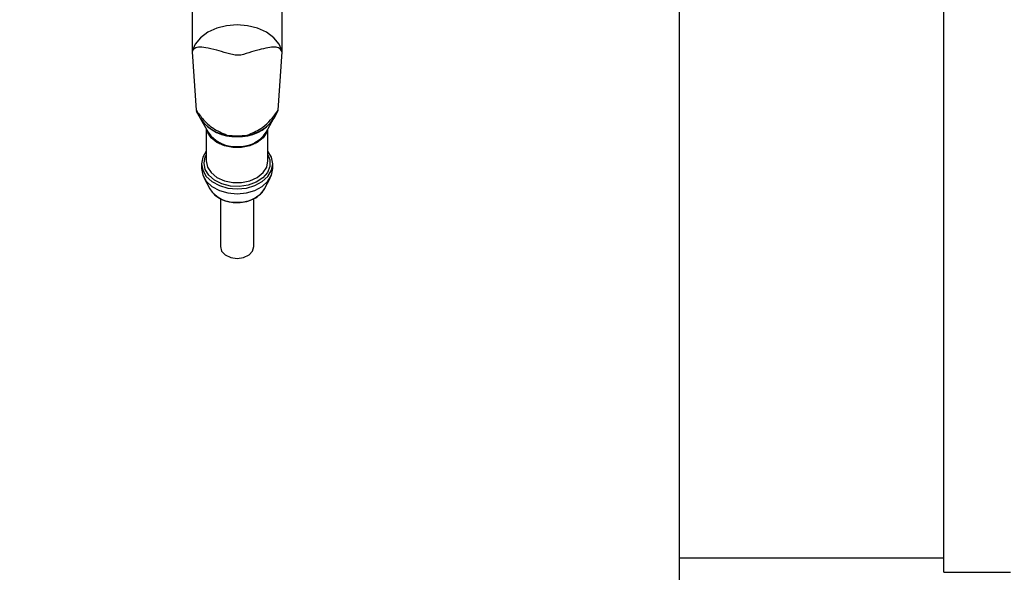
# Model space of a CAD drawing. Units: inches. Extents: x 0.1 to 16.9, y 0 to 10.9.
# Drawn here: x 8.4 to 8.9, y 8 to 8.3 of the extents above; entities that cross this region are included whole.
import ezdxf

# ---------------------------------------------------------------- set-up
doc = ezdxf.new("R2010")
doc.units = ezdxf.units.IN
doc.header["$MEASUREMENT"] = 0

msp = doc.modelspace()

# ---------------------------------------------------------------- hatches: boundary and pattern name
at = {"linetype": 'Continuous', "lineweight": 18}
h = msp.add_hatch(dxfattribs=at)
h.set_pattern_fill('ANSI38', angle=90.0000000000002, style=0)
h.set_pattern_definition([(135.0000000000002, (0, 0), (-0.08838834764831814, -0.08838834764831875), []), (225.0000000000002, (0, 0), (-0.08838834764831754, -0.2651650429449556), [0.3125, -0.1875])])
edge = h.paths.add_edge_path(flags=0)
edge.add_arc((7.042238532786827, 9.498661341311708), 0.008333333333333333, 89.99999999998167, 180)
edge.add_line((7.033905199453494, 9.498661341311708), (7.033905199453494, 9.496244674645041))
edge.add_line((7.033905199453494, 9.496244674645041), (7.033905199453494, 7.404578007978374))
edge.add_line((7.033905199453494, 7.404578007978374), (7.033905199453494, 7.402161341311707))
edge.add_arc((7.042238532786827, 7.402161341311707), 0.008333333333333333, 180, 270.0000000000008)
edge.add_line((7.042238532786827, 7.393828007978374), (7.044655199453495, 7.393828007978374))
edge.add_line((7.044655199453495, 7.393828007978374), (10.07148261046917, 7.393828007978374))
edge.add_line((10.07148261046917, 7.393828007978374), (10.07207186612016, 7.393828007978374))
edge.add_arc((10.07207186612016, 7.402161341311706), 0.008333333333333333, 270.000000000013, 360.0000000000069)
edge.add_line((10.08040519945349, 7.402161341311707), (10.08040519945349, 7.402750596962695))
edge.add_line((10.08040519945349, 7.402750596962695), (10.08040519945349, 9.498072085660716))
edge.add_line((10.08040519945349, 9.498072085660716), (10.08040519945349, 9.498661341311708))
edge.add_arc((10.07207186612016, 9.498661341311706), 0.008333333333333333, 1.22133299768206e-11, 89.99999999998779)
edge.add_line((10.07207186612016, 9.506994674645039), (10.07148261046917, 9.50699467464504))
edge.add_line((10.07148261046917, 9.50699467464504), (9.739416774508026, 9.506994674645039))
edge.add_line((9.739416774508026, 9.506994674645039), (9.739416774508026, 9.498661341311706))
edge.add_line((9.739416774508026, 9.498661341311706), (10.07148261046917, 9.498661341311708))
edge.add_line((10.07148261046917, 9.498661341311708), (10.07207186612016, 9.498661341311706))
edge.add_line((10.07207186612016, 9.498661341311706), (10.07207186612016, 9.498072085660716))
edge.add_line((10.07207186612016, 9.498072085660716), (10.07207186612016, 7.402750596962697))
edge.add_line((10.07207186612016, 7.402750596962697), (10.07207186612016, 7.402161341311707))
edge.add_line((10.07207186612016, 7.402161341311707), (10.07148261046917, 7.402161341311706))
edge.add_line((10.07148261046917, 7.402161341311706), (7.044655199453495, 7.402161341311707))
edge.add_line((7.044655199453495, 7.402161341311707), (7.042238532786827, 7.402161341311707))
edge.add_line((7.042238532786827, 7.402161341311707), (7.042238532786827, 7.404578007978374))
edge.add_line((7.042238532786827, 7.404578007978374), (7.042238532786827, 9.496244674645041))
edge.add_line((7.042238532786827, 9.496244674645041), (7.042238532786827, 9.498661341311708))
edge.add_line((7.042238532786827, 9.498661341311708), (7.044655199453496, 9.498661341311708))
edge.add_line((7.044655199453496, 9.498661341311708), (7.374893624398963, 9.498661341311706))
edge.add_line((7.374893624398963, 9.498661341311706), (7.374893624398963, 9.506994674645039))
edge.add_line((7.374893624398963, 9.506994674645039), (7.044655199453496, 9.50699467464504))
edge.add_line((7.044655199453496, 9.50699467464504), (7.04223853278683, 9.50699467464504))

# ---------------------------------------------------------------- linework, layer by layer
at = {"color": 7, "linetype": 'Continuous', "lineweight": 25}
for p, q in [((8.72225936612019, 8.008036341311795), (8.72225936612019, 8.363774712468638)), ((8.84882186612019, 8.017453007978462), (8.84882186612019, 8.336161341311795)), ((8.488688001801501, 8.28874771566942), (8.488688001801501, 8.267178174958266)), ((8.531872397105458, 8.267178174958264), (8.531872397105458, 8.28874771566942)), ((8.488688001801501, 8.267178174958266), (8.488689560248973, 8.266872893727635)), ((8.488689560248973, 8.266872893727635), (8.49067216736956, 8.238860891913422)), ((8.529888231539099, 8.23886089191744), (8.531870838657984, 8.266872893727633)), ((8.531870838657984, 8.266872893727633), (8.531872397105458, 8.267178174958264)), ((8.49067216736956, 8.238860891913422), (8.49084040370021, 8.238559661870044)), ((8.490719799366419, 8.23849308377862), (8.49261301840694, 8.235067290409594)), ((8.52794738050002, 8.235067290409594), (8.529821722648263, 8.238458925907285)), ((8.492794860415113, 8.23473850473612), (8.496344771168769, 8.228314915885349)), ((8.52421562773819, 8.228314915885349), (8.527765538491847, 8.23473850473612)), ((8.495516419925922, 8.2298138233727), (8.495516419925922, 8.21462517529215)), ((8.525043978981039, 8.21462517529215), (8.525043978981039, 8.229813823372702)), ((8.501536649005514, 8.223580632189371), (8.500911559225928, 8.223303688394605)), ((8.502090948884879, 8.223311525534427), (8.501463179574575, 8.222998625787417)), ((8.519097219332386, 8.222998625787417), (8.518469450022081, 8.223311525534427)), ((8.519648839681034, 8.223303688394603), (8.519023749901447, 8.223580632189373)), ((8.493219831999411, 8.213221904872777), (8.493219831999411, 8.210902000735066)), ((8.527340566907547, 8.210902000735066), (8.527340566907547, 8.213221904872777)), ((8.494298905363038, 8.206679775204286), (8.4971657384602, 8.201254235699118)), ((8.52339466044676, 8.201254235699118), (8.526261493543924, 8.206679775204286)), ((8.502242141710697, 8.196562541516647), (8.502242141710697, 8.173597942200029)), ((8.518318257196261, 8.173597942200029), (8.518318257196261, 8.196613848086363)), ((8.72225936612019, 8.024442591311796), (8.84882186612019, 8.024442591311796)), ((8.84882186612019, 8.017453007978462), (8.88069686612019, 8.017453007978462))]:
    msp.add_line(p, q, dxfattribs=at)
at = {"color": 8, "linetype": 'Continuous', "lineweight": 25}
for p, q in [((8.50162104829086, 8.22291665532683), (8.502304153330998, 8.223214739442968)), ((8.51825624557596, 8.223214739442968), (8.5189393506161, 8.222916655326832))]:
    msp.add_line(p, q, dxfattribs=at)
at = {"color": 7, "linetype": 'Continuous', "lineweight": 25, "flags": 128}
for points in [[(8.531872397105458, 8.267178174958264), (8.53036128029974, 8.27058763109296), (8.52778906279807, 8.273663013458899), (8.524291662671896, 8.27624181634268), (8.520053885397392, 8.278187773695892), (8.51529965858332, 8.279398059544299), (8.510280199453481, 8.279808721396204), (8.50526074032364, 8.279398059544299), (8.500506513509569, 8.278187773695892), (8.496268736235065, 8.27624181634268), (8.492771336108891, 8.273663013458899), (8.490199118607222, 8.27058763109296), (8.488688001801501, 8.267178174958266)], [(8.524739520632869, 8.229262903818224), (8.524445942174166, 8.228430909923082), (8.52270028113898, 8.225728019370147), (8.519948418950703, 8.223482376741766), (8.516413295117877, 8.22187591064834), (8.512381304349248, 8.221038767418738), (8.508179094557713, 8.221038767418738), (8.504147103789082, 8.22187591064834), (8.500611979956256, 8.223482376741766), (8.49786011776798, 8.225728019370147), (8.496114456732794, 8.228430909923082), (8.495820878274092, 8.229262903818226)], [(8.495516419925922, 8.219267024877247), (8.495505487840171, 8.219253655631006), (8.493801149923403, 8.216344168815858), (8.493219831999193, 8.213221904872777), (8.493801149923403, 8.210099640929693), (8.495505487840171, 8.207190154114546), (8.49821669793702, 8.204691721145632), (8.501750015726337, 8.202774606100931), (8.505864651439865, 8.20156945720255), (8.510280199453481, 8.201158403356315)], [(8.510280199453481, 8.201158403356315), (8.514695747467098, 8.20156945720255), (8.518810383180623, 8.202774606100931), (8.522343700969941, 8.204691721145632), (8.525054911066789, 8.207190154114546), (8.526759248983558, 8.210099640929693), (8.527340566907768, 8.213221904872777), (8.526759248983558, 8.216344168815858), (8.525054911066789, 8.219253655631006), (8.525043978981039, 8.219267024877247)], [(8.493219831999411, 8.210902000735066), (8.493801149923614, 8.207779736792023), (8.49550548784036, 8.204870249976913), (8.498216697937174, 8.202371817008032), (8.501750015726447, 8.200454701963354), (8.50586465143992, 8.19924955306499), (8.510280199453481, 8.19883849921876), (8.51469574746704, 8.19924955306499), (8.518810383180513, 8.200454701963354), (8.522343700969786, 8.202371817008032), (8.5250549110666, 8.204870249976913), (8.526759248983346, 8.207779736792023), (8.527340566907547, 8.210902000735066)], [(8.521438861242528, 8.19874062072486), (8.523312397349477, 8.20110236770915), (8.52339466044676, 8.201254235699118)], [(8.502242141710697, 8.173597942200029), (8.50285400242378, 8.171422859448457), (8.50459643431599, 8.169578913328637), (8.507204167926924, 8.1683468279219), (8.51028019945348, 8.167914177062539), (8.513356230980037, 8.1683468279219), (8.51596396459097, 8.169578913328637), (8.51770639648318, 8.171422859448457), (8.518318257196261, 8.173597942200029)]]:
    msp.add_lwpolyline(points, dxfattribs=at)
at = {"color": 8, "linetype": 'Continuous', "lineweight": 25, "flags": 128}
for points in [[(8.494437056643974, 8.213535176892563), (8.495024563356287, 8.216557654465053), (8.495516419925922, 8.217599410408491)], [(8.525043978981039, 8.217599410408491), (8.525975778375903, 8.215060623773374), (8.525975778375903, 8.21200973001175), (8.524811709089724, 8.209071971666821), (8.522569904211055, 8.20646522883568), (8.519416628152177, 8.20438283170906), (8.515585744973096, 8.202979222155504), (8.511361373754081, 8.202358499474517), (8.507056816783235, 8.20256669982773), (8.502991323359046, 8.203588381947396), (8.49946641253039, 8.205347772344588), (8.496743510808038, 8.20771438508222), (8.495024563356287, 8.210512699320072), (8.494437056643974, 8.213535176892563), (8.494437056643974, 8.213535176892563)], [(8.495516419925922, 8.21462517529215), (8.496114456732794, 8.211684008932549), (8.497860117767981, 8.208981118379613), (8.500611979956256, 8.206735475751234), (8.504147103789084, 8.205129009657808), (8.508179094557713, 8.204291866428205), (8.512381304349248, 8.204291866428205), (8.516413295117879, 8.205129009657808), (8.519948418950703, 8.206735475751234), (8.522700281138981, 8.208981118379613), (8.524445942174166, 8.21168400893255), (8.525043978981039, 8.21462517529215), (8.525043978981039, 8.21462517529215)]]:
    msp.add_lwpolyline(points, dxfattribs=at)
at = {"color": 7, "linetype": 'Continuous', "lineweight": 25}
for centre, radius, start, end in [((8.50771569382404, 8.244809373792318), 0.01797217275095555, 212.8243140316091, 262.6530607977638), ((8.509045557324072, 8.246066094378444), 0.01980907461573464, 214.8785231070107, 273.5733957759711), ((8.511723076701973, 8.245634840812214), 0.01939305855616379, 265.733151663877, 325.8149294531394), ((8.512844705082788, 8.244809373792497), 0.01797217275116483, 277.3469392025914, 327.1756859681421), ((8.509138325701379, 8.237015762325795), 0.01547190248027359, 214.2194667797125, 274.2324521029206), ((8.510280199453534, 8.263124706782051), 0.03646563464209551, 262.3367113283071, 277.6632886715284), ((8.511615591897234, 8.23661498638428), 0.01508814347362228, 264.9223311697469, 326.6257499476338), ((8.509135865018976, 8.209068924601839), 0.0142952192176064, 213.1384834629071, 274.5914483313894)]:
    msp.add_arc(centre, radius, start, end, dxfattribs=at)
at = {"color": 8, "linetype": 'Continuous', "lineweight": 25}
msp.add_arc((8.510935600741048, 8.210792829648298), 0.01598668887218841, 267.650404347545, 311.071503190349, dxfattribs=at)
at = {"color": 7, "linetype": 'Continuous', "lineweight": 25}
for points, knots in [([(8.531870838657984, 8.266872893727633), (8.531496861129835, 8.267518559946456), (8.530749326029193, 8.268809167337379), (8.528368908247886, 8.269278242647887), (8.525031899792069, 8.268907864318251), (8.520733350508157, 8.26783889368578), (8.515809897203402, 8.266491408952565), (8.511573431212542, 8.264969663928408), (8.50792220707172, 8.265473569444241), (8.50457621508132, 8.266482774819501), (8.500105415664255, 8.26777856278478), (8.495275029617051, 8.268989188951977), (8.491591358011165, 8.269294069433053), (8.489547011785472, 8.268546878713638), (8.488931134397454, 8.267344513965453), (8.488689560248973, 8.266872893727635)], [0, 0, 0, 0, 0.07639879549274527, 0.1527117994501632, 0.2316553315740188, 0.3144720240278054, 0.4020138918281255, 0.4934299463469457, 0.5396826302205167, 0.5877725093840861, 0.6733636917847938, 0.776006227462482, 0.864281542254954, 0.9467652628584216, 1, 1, 1, 1]), ([(8.49067216736956, 8.238860891913422), (8.491804741160369, 8.237316469307999), (8.494104285327873, 8.234180719546446), (8.498874339089433, 8.229736079113286), (8.50306208776425, 8.227975167241503), (8.50541746325059, 8.226984752348331)], [0, 0, 0, 0, 0.29807748215663, 0.6052076616298981, 1, 1, 1, 1]), ([(8.515142935656375, 8.226984752348317), (8.517365516777456, 8.227910013708705), (8.522704799101161, 8.230132758957222), (8.52721975875095, 8.235002945049734), (8.529506711465846, 8.2383093089378), (8.529888231539099, 8.23886089191744)], [0, 0, 0, 0, 0.3727079473477297, 0.8953522264277868, 1, 1, 1, 1]), ([(8.529716742940202, 8.238515248275252), (8.529757328338391, 8.238515740045113), (8.529810738770026, 8.238516387214826), (8.529873226777616, 8.238794186198257), (8.529888231539099, 8.23886089191744)], [0, 0, 0, 0, 0.7598777419559047, 1, 1, 1, 1]), ([(8.49865153808159, 8.19942848732877), (8.498900829720192, 8.198990388364189), (8.499156548788077, 8.198540993994234), (8.499630742815269, 8.198238975565687), (8.499642661553285, 8.198231384414555)], [0, 0, 0, 0, 0.97486527173736, 1, 1, 1, 1]), ([(8.499642661553285, 8.198231384414555), (8.500591028942576, 8.197541806012943), (8.502341362111936, 8.196269100980226), (8.50542806626024, 8.195229582811388), (8.507967258773933, 8.194704615808037), (8.509486637550891, 8.194727273500556), (8.510059134522056, 8.19473581084525)], [0, 0, 0, 0, 0.3320810522635818, 0.6128980047780007, 0.8541412298519762, 1, 1, 1, 1]), ([(8.510059134522056, 8.19473581084525), (8.51063048496531, 8.194714664699752), (8.51261198755806, 8.194641327674073), (8.51620445219668, 8.195454616711253), (8.519480942701822, 8.196935052718423), (8.52091986939318, 8.198290163266908), (8.521306990063463, 8.198654734517817)], [0, 0, 0, 0, 0.1332722193599416, 0.462201878586151, 0.8553138457376999, 1, 1, 1, 1]), ([(8.521306990063463, 8.198654734517817), (8.52152961455635, 8.198841005295215), (8.522437999462507, 8.199601054472426), (8.522983280130829, 8.20054336476666), (8.52339492490159, 8.201254736226511)], [0, 0, 0, 0, 0.2450772699753957, 1, 1, 1, 1])]:
    msp.add_open_spline(points, degree=3, knots=knots, dxfattribs=at)

doc.saveas('drawing.dxf')
